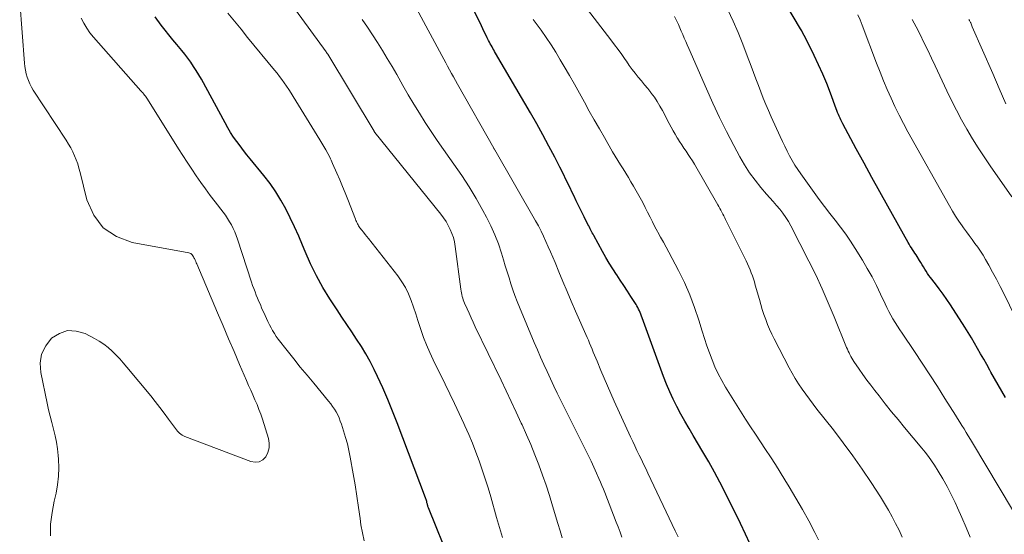
# Model space of a CAD drawing. Units: feet. Extents: x 2020000 to 2025000, y 535000 to 540000.
# Drawn here: x 2020260 to 2020387, y 535761 to 535827 of the extents above; entities that cross this region are included whole.
import ezdxf

# ---------------------------------------------------------------- set-up
doc = ezdxf.new("R2010")
doc.units = ezdxf.units.FT
doc.header["$LTSCALE"] = 100
doc.header["$MEASUREMENT"] = 0
doc.layers.add('CONTOUR INDEX', color=32, linetype='Continuous', lineweight=25)
doc.layers.add('CONTOUR INTERMEDIATE', color=40, linetype='Continuous', lineweight=15)

msp = doc.modelspace()

# ---------------------------------------------------------------- linework, layer by layer
at = {"layer": 'CONTOUR INDEX', "flags": 128}
for points, elevation in [([(2020354.42, 535759.41), (2020353.83, 535760.65), (2020353.19, 535762), (2020352.53, 535763.34), (2020351.87, 535764.69), (2020351.21, 535766.02), (2020350.52, 535767.35), (2020349.81, 535768.67), (2020349.08, 535769.97), (2020348.33, 535771.27), (2020347.08, 535773.38), (2020346.54, 535774.3), (2020346.01, 535775.24), (2020345.49, 535776.18), (2020344.98, 535777.13), (2020344.5, 535778.09), (2020344.05, 535779.06), (2020343.64, 535780.05), (2020343.25, 535781.05), (2020340.47, 535788.63), (2020340.39, 535788.85), (2020340.3, 535789.08), (2020340.21, 535789.3), (2020340.12, 535789.52), (2020340.02, 535789.74), (2020339.92, 535789.95), (2020339.8, 535790.16), (2020339.68, 535790.36), (2020339.03, 535791.38), (2020338.57, 535792.09), (2020338.11, 535792.79), (2020337.65, 535793.5), (2020337.19, 535794.2), (2020337.16, 535794.24), (2020336.69, 535794.97), (2020336.22, 535795.71), (2020335.78, 535796.45), (2020335.35, 535797.21), (2020334.22, 535799.26), (2020334.12, 535799.44), (2020334.02, 535799.62), (2020333.93, 535799.8), (2020333.84, 535799.98), (2020333.75, 535800.16), (2020333.66, 535800.34), (2020333.57, 535800.53), (2020333.47, 535800.71), (2020332.97, 535801.71), (2020332.63, 535802.39), (2020332.29, 535803.08), (2020331.96, 535803.76), (2020331.63, 535804.45), (2020331.48, 535804.77), (2020331.07, 535805.62), (2020330.66, 535806.46), (2020330.24, 535807.3), (2020329.82, 535808.14), (2020329.18, 535809.4), (2020328.42, 535810.85), (2020327.64, 535812.3), (2020326.84, 535813.74), (2020326.02, 535815.16), (2020321.51, 535822.89), (2020321.4, 535823.09), (2020321.28, 535823.29), (2020321.17, 535823.49), (2020321.06, 535823.69), (2020320.95, 535823.89), (2020320.84, 535824.1), (2020320.73, 535824.3), (2020320.62, 535824.51), (2020320.45, 535824.86), (2020320.25, 535825.24), (2020320.06, 535825.63), (2020319.88, 535826.01), (2020319.69, 535826.4), (2020317.04, 535831.92)], 740), ([(2020387.45, 535778.3), (2020386.98, 535779.13), (2020386.51, 535779.96), (2020386.04, 535780.78), (2020385.57, 535781.61), (2020385.43, 535781.87), (2020385.03, 535782.57), (2020384.64, 535783.27), (2020384.25, 535783.97), (2020383.86, 535784.67), (2020383.46, 535785.36), (2020383.05, 535786.05), (2020382.64, 535786.73), (2020382.21, 535787.41), (2020380.34, 535790.3), (2020379.88, 535791), (2020379.4, 535791.69), (2020378.9, 535792.37), (2020378.39, 535793.04), (2020377.76, 535793.85), (2020377.56, 535794.11), (2020377.37, 535794.38), (2020377.19, 535794.65), (2020377.02, 535794.93), (2020376.86, 535795.22), (2020376.69, 535795.5), (2020376.52, 535795.78), (2020376.35, 535796.06), (2020376.05, 535796.55), (2020375.9, 535796.78), (2020375.75, 535797.01), (2020375.6, 535797.23), (2020375.45, 535797.46), (2020375.29, 535797.68), (2020375.14, 535797.91), (2020375, 535798.14), (2020374.86, 535798.38), (2020372.24, 535803.08), (2020371.21, 535804.93), (2020370.19, 535806.78), (2020369.18, 535808.64), (2020368.17, 535810.5), (2020366.42, 535813.75), (2020366.3, 535813.99), (2020366.18, 535814.23), (2020366.07, 535814.46), (2020365.96, 535814.71), (2020365.85, 535814.95), (2020365.75, 535815.19), (2020365.66, 535815.44), (2020365.56, 535815.69), (2020364.83, 535817.69), (2020364.35, 535818.93), (2020363.84, 535820.17), (2020363.29, 535821.38), (2020362.72, 535822.58), (2020361.58, 535824.86), (2020361.43, 535825.16), (2020361.27, 535825.45), (2020361.11, 535825.75), (2020360.94, 535826.04), (2020357.97, 535831.08)], 760), ([(2020315.75, 535756.89), (2020312.84, 535764.03), (2020312.81, 535764.12), (2020312.78, 535764.22), (2020312.75, 535764.31), (2020312.72, 535764.41), (2020312.7, 535764.51), (2020312.68, 535764.6), (2020312.65, 535764.7), (2020312.63, 535764.79), (2020312.62, 535764.85), (2020312.59, 535764.98), (2020312.55, 535765.1), (2020312.51, 535765.22), (2020312.47, 535765.34), (2020308.81, 535775.03), (2020308.21, 535776.56), (2020307.59, 535778.07), (2020306.93, 535779.57), (2020306.24, 535781.05), (2020305.81, 535781.96), (2020305.3, 535782.97), (2020304.75, 535783.96), (2020304.17, 535784.93), (2020303.55, 535785.87), (2020302.91, 535786.81), (2020302.28, 535787.75), (2020301.65, 535788.69), (2020301.03, 535789.64), (2020300.1, 535791.09), (2020299.2, 535792.57), (2020298.35, 535794.07), (2020297.6, 535795.63), (2020296.9, 535797.21), (2020296.56, 535798.02), (2020296.06, 535799.21), (2020295.53, 535800.4), (2020294.97, 535801.57), (2020294.39, 535802.73), (2020293.77, 535803.85), (2020293.09, 535804.95), (2020292.35, 535806.01), (2020291.56, 535807.03), (2020289.79, 535809.18), (2020289.34, 535809.74), (2020288.9, 535810.3), (2020288.47, 535810.87), (2020288.05, 535811.44), (2020287.64, 535812.02), (2020287.25, 535812.62), (2020286.89, 535813.23), (2020286.54, 535813.85), (2020283.47, 535819.51), (2020283.15, 535820.07), (2020282.82, 535820.62), (2020282.47, 535821.16), (2020282.11, 535821.7), (2020281.73, 535822.22), (2020281.34, 535822.73), (2020280.94, 535823.24), (2020280.53, 535823.74), (2020280.32, 535823.99), (2020279.8, 535824.61), (2020279.28, 535825.24), (2020278.78, 535825.87), (2020278.28, 535826.51), (2020277.48, 535827.56)], 720)]:
    msp.add_lwpolyline(points, dxfattribs=dict(at, elevation=elevation))
at = {"layer": 'CONTOUR INTERMEDIATE', "flags": 128}
for points, elevation in [([(2020374.11, 535760.24), (2020373.69, 535761.13), (2020373.25, 535762.02), (2020372.8, 535762.89), (2020372.33, 535763.75), (2020371.82, 535764.6), (2020371.3, 535765.44), (2020370.09, 535767.3), (2020368.92, 535769.04), (2020367.73, 535770.76), (2020366.48, 535772.45), (2020365.2, 535774.12), (2020363.08, 535776.8), (2020362.59, 535777.44), (2020362.1, 535778.09), (2020361.63, 535778.74), (2020361.16, 535779.4), (2020360.71, 535780.07), (2020360.28, 535780.76), (2020359.88, 535781.46), (2020359.49, 535782.17), (2020357.54, 535785.92), (2020357.24, 535786.53), (2020356.95, 535787.14), (2020356.69, 535787.77), (2020356.45, 535788.4), (2020356.23, 535789.04), (2020356.01, 535789.69), (2020355.81, 535790.33), (2020355.63, 535790.99), (2020355.11, 535792.87), (2020354.99, 535793.27), (2020354.87, 535793.66), (2020354.73, 535794.06), (2020354.59, 535794.45), (2020354.43, 535794.84), (2020354.27, 535795.22), (2020354.1, 535795.6), (2020353.92, 535795.98), (2020351.27, 535801.34), (2020351.15, 535801.58), (2020351.03, 535801.82), (2020350.91, 535802.06), (2020350.79, 535802.31), (2020350.67, 535802.55), (2020350.54, 535802.79), (2020350.41, 535803.02), (2020350.28, 535803.26), (2020347.23, 535808.51), (2020346.97, 535808.94), (2020346.7, 535809.36), (2020346.43, 535809.78), (2020346.15, 535810.19), (2020345.87, 535810.6), (2020345.59, 535811.02), (2020345.32, 535811.44), (2020345.06, 535811.86), (2020345.02, 535811.92), (2020344.75, 535812.38), (2020344.48, 535812.84), (2020344.23, 535813.31), (2020343.98, 535813.78), (2020343.11, 535815.44), (2020342.78, 535816.03), (2020342.43, 535816.61), (2020342.05, 535817.17), (2020341.64, 535817.72), (2020341.59, 535817.79), (2020341.19, 535818.29), (2020340.79, 535818.79), (2020340.39, 535819.29), (2020339.98, 535819.78), (2020339.58, 535820.28), (2020339.19, 535820.78), (2020338.81, 535821.3), (2020338.44, 535821.82), (2020338.28, 535822.05), (2020337.83, 535822.69), (2020337.37, 535823.33), (2020336.91, 535823.96), (2020336.44, 535824.59), (2020332.13, 535830.25)], 748), ([(2020263.95, 535760.42), (2020263.98, 535761.93), (2020264.16, 535763.42), (2020264.43, 535764.91), (2020264.68, 535765.94), (2020264.88, 535767.03), (2020265.01, 535768.12), (2020265.04, 535769.22), (2020264.99, 535770.32), (2020264.95, 535770.81), (2020264.85, 535771.67), (2020264.72, 535772.53), (2020264.55, 535773.37), (2020264.34, 535774.22), (2020264.13, 535775.06), (2020263.92, 535775.9), (2020263.72, 535776.74), (2020263.53, 535777.59), (2020262.7, 535781.53), (2020262.64, 535782.77), (2020262.82, 535783.94), (2020263.34, 535785), (2020264.1, 535785.98), (2020265.12, 535786.61), (2020266.17, 535786.97), (2020267.28, 535786.91), (2020268.43, 535786.58), (2020269.66, 535785.95), (2020270.27, 535785.61), (2020270.85, 535785.22), (2020271.4, 535784.79), (2020271.92, 535784.32), (2020272.42, 535783.82), (2020272.91, 535783.31), (2020273.38, 535782.79), (2020273.83, 535782.25), (2020276.92, 535778.52), (2020277.51, 535777.78), (2020278.1, 535777.03), (2020278.68, 535776.27), (2020279.24, 535775.5), (2020280.12, 535774.29), (2020280.24, 535774.13), (2020280.37, 535773.98), (2020280.52, 535773.83), (2020280.66, 535773.7), (2020280.83, 535773.57), (2020280.99, 535773.46), (2020281.17, 535773.37), (2020281.35, 535773.29), (2020289.88, 535770.02), (2020290.44, 535769.93), (2020290.96, 535769.99), (2020291.41, 535770.25), (2020291.82, 535770.65), (2020292.08, 535771.21), (2020292.24, 535771.79), (2020292.25, 535772.39), (2020292.14, 535773), (2020291.36, 535775.51), (2020291.15, 535776.15), (2020290.92, 535776.78), (2020290.67, 535777.41), (2020290.4, 535778.03), (2020290.12, 535778.64), (2020289.85, 535779.26), (2020289.57, 535779.88), (2020289.31, 535780.5), (2020288.41, 535782.59), (2020287.7, 535784.26), (2020286.99, 535785.92), (2020286.28, 535787.59), (2020285.57, 535789.26), (2020282.89, 535795.6), (2020282.82, 535795.76), (2020282.75, 535795.92), (2020282.68, 535796.07), (2020282.61, 535796.23), (2020282.58, 535796.29), (2020282.51, 535796.41), (2020282.45, 535796.53), (2020282.37, 535796.64), (2020282.29, 535796.76), (2020282.2, 535796.85), (2020282.1, 535796.93), (2020281.98, 535796.99), (2020281.85, 535797.03), (2020274.53, 535798.38), (2020272.5, 535799.16), (2020270.79, 535800.28), (2020269.57, 535801.92), (2020268.67, 535803.91), (2020267.79, 535807.45), (2020267.64, 535808), (2020267.48, 535808.54), (2020267.28, 535809.08), (2020267.07, 535809.61), (2020266.84, 535810.12), (2020266.58, 535810.63), (2020266.3, 535811.12), (2020266, 535811.61), (2020261.74, 535818.09), (2020261.5, 535818.49), (2020261.29, 535818.9), (2020261.11, 535819.33), (2020260.95, 535819.77), (2020260.82, 535820.22), (2020260.72, 535820.67), (2020260.65, 535821.13), (2020260.6, 535821.6), (2020259.98, 535829.52)], 712), ([(2020322.4, 535760.21), (2020322.03, 535761.49), (2020321.66, 535762.77), (2020320.89, 535765.47), (2020320.54, 535766.64), (2020320.18, 535767.8), (2020319.79, 535768.96), (2020319.39, 535770.12), (2020318.97, 535771.26), (2020318.52, 535772.4), (2020318.05, 535773.52), (2020317.55, 535774.64), (2020317.4, 535774.97), (2020316.81, 535776.25), (2020316.21, 535777.52), (2020315.61, 535778.79), (2020314.99, 535780.05), (2020313.46, 535783.17), (2020313.01, 535784.14), (2020312.59, 535785.11), (2020312.21, 535786.1), (2020311.86, 535787.11), (2020311.76, 535787.39), (2020311.48, 535788.26), (2020311.19, 535789.13), (2020310.9, 535790), (2020310.6, 535790.87), (2020310.27, 535791.71), (2020309.87, 535792.53), (2020309.4, 535793.3), (2020308.88, 535794.04), (2020305.07, 535798.88), (2020304.85, 535799.15), (2020304.64, 535799.42), (2020304.43, 535799.7), (2020304.21, 535799.97), (2020303.98, 535800.28), (2020303.89, 535800.41), (2020303.8, 535800.54), (2020303.73, 535800.67), (2020303.65, 535800.81), (2020303.59, 535800.95), (2020303.52, 535801.09), (2020303.46, 535801.24), (2020303.41, 535801.38), (2020302.4, 535803.94), (2020302.06, 535804.79), (2020301.72, 535805.64), (2020301.36, 535806.48), (2020301.01, 535807.33), (2020300.45, 535808.61), (2020300.36, 535808.81), (2020300.27, 535809.01), (2020300.18, 535809.2), (2020300.08, 535809.4), (2020299.81, 535809.91), (2020299.57, 535810.36), (2020299.32, 535810.8), (2020299.07, 535811.24), (2020298.81, 535811.67), (2020295.35, 535817.28), (2020295.08, 535817.72), (2020294.79, 535818.16), (2020294.5, 535818.59), (2020294.2, 535819.02), (2020293.89, 535819.45), (2020293.58, 535819.87), (2020293.26, 535820.28), (2020292.93, 535820.69), (2020289.46, 535824.92), (2020288.6, 535825.96), (2020287.74, 535827), (2020286.88, 535828.04)], 724), ([(2020330.13, 535760.15), (2020329.86, 535761.08), (2020329.58, 535762.01), (2020328.9, 535764.28), (2020328.49, 535765.62), (2020328.05, 535766.96), (2020327.59, 535768.28), (2020327.11, 535769.6), (2020326.61, 535770.91), (2020326.08, 535772.22), (2020325.52, 535773.5), (2020324.94, 535774.79), (2020324.84, 535775.01), (2020324.19, 535776.4), (2020323.54, 535777.78), (2020322.89, 535779.16), (2020322.23, 535780.54), (2020318.9, 535787.48), (2020318.63, 535788.06), (2020318.36, 535788.63), (2020318.1, 535789.21), (2020317.84, 535789.79), (2020317.51, 535790.52), (2020317.42, 535790.74), (2020317.34, 535790.95), (2020317.27, 535791.18), (2020317.21, 535791.4), (2020317.16, 535791.63), (2020317.11, 535791.86), (2020317.07, 535792.09), (2020317.04, 535792.32), (2020316.3, 535797.87), (2020316.2, 535798.44), (2020316.06, 535799), (2020315.88, 535799.54), (2020315.66, 535800.07), (2020315.4, 535800.59), (2020315.12, 535801.09), (2020314.8, 535801.56), (2020314.45, 535802.03), (2020305.92, 535812.61), (2020305.84, 535812.73), (2020305.8, 535812.79), (2020299.82, 535822.74), (2020299.76, 535822.84), (2020299.67, 535822.97), (2020299.66, 535822.98), (2020299.64, 535823), (2020299.63, 535823.02), (2020299.62, 535823.03), (2020295.64, 535828.49)], 728), ([(2020345.12, 535760.29), (2020344.76, 535761.04), (2020341.22, 535768.53), (2020340.94, 535769.12), (2020340.66, 535769.7), (2020340.37, 535770.29), (2020340.09, 535770.87), (2020339.8, 535771.46), (2020339.52, 535772.05), (2020339.25, 535772.63), (2020338.98, 535773.22), (2020336.87, 535777.84), (2020336.43, 535778.83), (2020336, 535779.81), (2020335.57, 535780.81), (2020335.15, 535781.8), (2020334.65, 535783.03), (2020334.49, 535783.41), (2020334.33, 535783.8), (2020334.16, 535784.18), (2020334, 535784.57), (2020333.84, 535784.95), (2020333.68, 535785.34), (2020333.52, 535785.72), (2020333.35, 535786.1), (2020331.86, 535789.5), (2020331.31, 535790.77), (2020330.77, 535792.04), (2020330.23, 535793.32), (2020329.7, 535794.59), (2020329.21, 535795.77), (2020328.93, 535796.46), (2020328.63, 535797.15), (2020328.34, 535797.83), (2020328.04, 535798.51), (2020327.73, 535799.19), (2020327.4, 535799.86), (2020327.05, 535800.51), (2020326.69, 535801.16), (2020321.41, 535810.36), (2020321.4, 535810.38), (2020321.39, 535810.4), (2020321.38, 535810.42), (2020321.37, 535810.43), (2020321.32, 535810.51), (2020321.31, 535810.53), (2020321.3, 535810.54), (2020321.29, 535810.56), (2020321.28, 535810.58), (2020316.58, 535818.88), (2020316.32, 535819.34), (2020316.07, 535819.8), (2020315.82, 535820.26), (2020315.57, 535820.72), (2020315.32, 535821.18), (2020315.07, 535821.64), (2020314.83, 535822.11), (2020314.58, 535822.57), (2020311.3, 535828.66)], 736), ([(2020390.1, 535760.89), (2020383.19, 535772.44), (2020382.92, 535772.89), (2020382.65, 535773.34), (2020382.38, 535773.79), (2020382.1, 535774.24), (2020381.83, 535774.69), (2020381.55, 535775.13), (2020381.27, 535775.58), (2020380.99, 535776.02), (2020379.62, 535778.19), (2020378.65, 535779.72), (2020377.67, 535781.24), (2020376.68, 535782.75), (2020375.68, 535784.26), (2020374.1, 535786.63), (2020373.79, 535787.09), (2020373.49, 535787.55), (2020373.2, 535788.02), (2020372.91, 535788.5), (2020372.64, 535788.98), (2020372.37, 535789.46), (2020372.12, 535789.95), (2020371.88, 535790.45), (2020371.3, 535791.7), (2020370.76, 535792.82), (2020370.2, 535793.93), (2020369.59, 535795.01), (2020368.96, 535796.08), (2020368.04, 535797.59), (2020367.43, 535798.53), (2020366.8, 535799.46), (2020366.13, 535800.37), (2020365.44, 535801.25), (2020364.74, 535802.13), (2020364.05, 535803.02), (2020363.38, 535803.92), (2020362.71, 535804.83), (2020360.99, 535807.25), (2020360.6, 535807.82), (2020360.23, 535808.4), (2020359.88, 535808.99), (2020359.55, 535809.6), (2020359.23, 535810.21), (2020358.92, 535810.83), (2020358.63, 535811.45), (2020358.34, 535812.08), (2020357.18, 535814.63), (2020356.82, 535815.44), (2020356.48, 535816.25), (2020356.14, 535817.07), (2020355.82, 535817.89), (2020355.5, 535818.71), (2020355.19, 535819.54), (2020354.88, 535820.37), (2020354.57, 535821.19), (2020354.06, 535822.55), (2020353.48, 535824.05), (2020352.87, 535825.54), (2020352.23, 535827.02), (2020351.56, 535828.48)], 756), ([(2020388.7, 535788.75), (2020387.23, 535791.77), (2020386.76, 535792.7), (2020386.29, 535793.62), (2020385.8, 535794.54), (2020385.29, 535795.45), (2020384.88, 535796.18), (2020384.57, 535796.72), (2020384.23, 535797.24), (2020383.88, 535797.76), (2020383.51, 535798.26), (2020383.14, 535798.76), (2020382.76, 535799.26), (2020382.4, 535799.76), (2020382.03, 535800.27), (2020381.86, 535800.51), (2020381.43, 535801.14), (2020381, 535801.78), (2020380.6, 535802.44), (2020380.22, 535803.11), (2020374.84, 535812.71), (2020374.26, 535813.78), (2020373.7, 535814.86), (2020373.17, 535815.96), (2020372.66, 535817.06), (2020372.17, 535818.18), (2020371.7, 535819.3), (2020371.24, 535820.43), (2020370.8, 535821.57), (2020368.92, 535826.52), (2020368.65, 535827.17), (2020368.35, 535827.82)], 764), ([(2020304.54, 535759.78), (2020304.29, 535760.8), (2020304.1, 535761.84), (2020303.99, 535762.64), (2020303.79, 535764.1), (2020303.58, 535765.55), (2020303.35, 535767), (2020303.1, 535768.44), (2020302.72, 535770.58), (2020302.54, 535771.45), (2020302.35, 535772.31), (2020302.12, 535773.16), (2020301.86, 535774), (2020301.59, 535774.86), (2020301.44, 535775.27), (2020301.28, 535775.67), (2020301.1, 535776.06), (2020300.9, 535776.44), (2020300.69, 535776.81), (2020300.45, 535777.17), (2020300.2, 535777.51), (2020299.93, 535777.85), (2020298.01, 535780.15), (2020297.14, 535781.2), (2020296.27, 535782.26), (2020295.41, 535783.33), (2020294.57, 535784.41), (2020293.42, 535785.88), (2020293.16, 535786.23), (2020292.91, 535786.59), (2020292.69, 535786.97), (2020292.48, 535787.35), (2020292.28, 535787.74), (2020292.08, 535788.13), (2020291.9, 535788.53), (2020291.72, 535788.93), (2020291.27, 535789.94), (2020291.1, 535790.35), (2020290.92, 535790.76), (2020290.75, 535791.17), (2020290.57, 535791.58), (2020290.41, 535791.99), (2020290.25, 535792.4), (2020290.1, 535792.82), (2020289.96, 535793.24), (2020288.15, 535798.82), (2020287.98, 535799.29), (2020287.8, 535799.75), (2020287.59, 535800.2), (2020287.37, 535800.64), (2020287.12, 535801.07), (2020286.87, 535801.49), (2020286.58, 535801.9), (2020286.29, 535802.3), (2020285.24, 535803.64), (2020284.61, 535804.47), (2020283.99, 535805.3), (2020283.39, 535806.15), (2020282.8, 535807.01), (2020282.22, 535807.88), (2020281.65, 535808.75), (2020281.09, 535809.63), (2020280.53, 535810.51), (2020276.5, 535816.92), (2020276.41, 535817.05), (2020276.33, 535817.18), (2020276.23, 535817.31), (2020276.14, 535817.44), (2020276.03, 535817.58), (2020275.98, 535817.63), (2020275.94, 535817.68), (2020275.9, 535817.73), (2020275.85, 535817.78), (2020275.8, 535817.83), (2020275.75, 535817.88), (2020275.71, 535817.93), (2020275.66, 535817.98), (2020269.54, 535824.95), (2020269.07, 535825.52), (2020268.65, 535826.11), (2020268.27, 535826.74), (2020267.92, 535827.39)], 716), ([(2020337.85, 535760.26), (2020337.61, 535760.91), (2020337.36, 535761.56), (2020337.12, 535762.2), (2020335.64, 535766.01), (2020335.46, 535766.47), (2020335.28, 535766.93), (2020335.08, 535767.38), (2020334.89, 535767.83), (2020334.58, 535768.52), (2020334.23, 535769.31), (2020333.86, 535770.09), (2020333.49, 535770.87), (2020333.11, 535771.65), (2020329.96, 535777.93), (2020329.5, 535778.86), (2020329.05, 535779.79), (2020328.61, 535780.72), (2020328.18, 535781.66), (2020327.75, 535782.6), (2020327.34, 535783.55), (2020326.93, 535784.5), (2020326.52, 535785.45), (2020324.62, 535790), (2020324.32, 535790.75), (2020324.03, 535791.5), (2020323.76, 535792.26), (2020323.51, 535793.03), (2020323.26, 535793.8), (2020323.02, 535794.57), (2020322.78, 535795.34), (2020322.55, 535796.11), (2020322.28, 535797), (2020321.88, 535798.2), (2020321.43, 535799.38), (2020320.9, 535800.53), (2020320.34, 535801.66), (2020319.87, 535802.53), (2020319, 535804.06), (2020318.1, 535805.57), (2020317.14, 535807.04), (2020316.14, 535808.49), (2020315.59, 535809.26), (2020314.78, 535810.41), (2020313.98, 535811.56), (2020313.2, 535812.73), (2020312.43, 535813.9), (2020311.68, 535815.09), (2020310.95, 535816.28), (2020310.23, 535817.48), (2020309.53, 535818.7), (2020308.73, 535820.11), (2020308.13, 535821.15), (2020307.52, 535822.19), (2020306.9, 535823.21), (2020306.27, 535824.24), (2020305.62, 535825.25), (2020304.95, 535826.24), (2020304.25, 535827.22)], 732), ([(2020363.29, 535759.9), (2020362.81, 535760.85), (2020362.02, 535762.35), (2020361.21, 535763.84), (2020360.36, 535765.31), (2020359.49, 535766.77), (2020358.94, 535767.67), (2020358.32, 535768.66), (2020357.7, 535769.65), (2020357.06, 535770.63), (2020356.41, 535771.6), (2020355.76, 535772.57), (2020355.12, 535773.55), (2020354.49, 535774.53), (2020353.86, 535775.52), (2020351.26, 535779.67), (2020350.77, 535780.52), (2020350.3, 535781.38), (2020349.89, 535782.27), (2020349.52, 535783.18), (2020349.17, 535784.1), (2020348.84, 535785.02), (2020348.53, 535785.96), (2020348.24, 535786.89), (2020347.8, 535788.34), (2020347.24, 535789.98), (2020346.63, 535791.6), (2020345.93, 535793.18), (2020345.16, 535794.73), (2020343.91, 535797.12), (2020343.57, 535797.77), (2020343.22, 535798.42), (2020342.86, 535799.08), (2020342.5, 535799.72), (2020342.46, 535799.8), (2020342.13, 535800.41), (2020341.8, 535801.03), (2020341.49, 535801.65), (2020341.18, 535802.28), (2020340.87, 535802.91), (2020340.56, 535803.53), (2020340.23, 535804.15), (2020339.88, 535804.75), (2020339.36, 535805.67), (2020339.03, 535806.23), (2020338.7, 535806.79), (2020338.36, 535807.34), (2020338.01, 535807.89), (2020337.67, 535808.44), (2020337.33, 535808.99), (2020336.99, 535809.54), (2020336.66, 535810.1), (2020335.59, 535811.96), (2020334.94, 535813.1), (2020334.29, 535814.24), (2020333.64, 535815.39), (2020333, 535816.55), (2020332.37, 535817.7), (2020331.72, 535818.85), (2020331.07, 535819.99), (2020330.41, 535821.13), (2020329.89, 535822.03), (2020329.3, 535823.01), (2020328.69, 535823.97), (2020328.06, 535824.92), (2020327.41, 535825.85), (2020326.4, 535827.25)], 744), ([(2020382.89, 535760.24), (2020382.36, 535761.51), (2020381.81, 535762.78), (2020381.25, 535764.04), (2020380.94, 535764.73), (2020380.44, 535765.76), (2020379.92, 535766.79), (2020379.35, 535767.78), (2020378.75, 535768.77), (2020378.26, 535769.54), (2020377.88, 535770.12), (2020377.49, 535770.69), (2020377.07, 535771.24), (2020376.64, 535771.78), (2020374.4, 535774.45), (2020373.57, 535775.45), (2020372.74, 535776.47), (2020371.92, 535777.49), (2020371.11, 535778.51), (2020370.55, 535779.22), (2020370.03, 535779.9), (2020369.52, 535780.58), (2020369.02, 535781.28), (2020368.54, 535781.99), (2020367.87, 535782.99), (2020367.73, 535783.2), (2020367.6, 535783.42), (2020367.47, 535783.64), (2020367.35, 535783.86), (2020367.23, 535784.09), (2020367.12, 535784.31), (2020367.02, 535784.55), (2020366.92, 535784.78), (2020365.32, 535788.76), (2020364.55, 535790.58), (2020363.76, 535792.38), (2020362.92, 535794.17), (2020362.04, 535795.94), (2020359.71, 535800.51), (2020359.39, 535801.08), (2020359.05, 535801.63), (2020358.67, 535802.16), (2020358.26, 535802.67), (2020357.83, 535803.16), (2020357.4, 535803.66), (2020356.98, 535804.16), (2020356.55, 535804.65), (2020355.83, 535805.5), (2020355.08, 535806.44), (2020354.37, 535807.41), (2020353.72, 535808.42), (2020353.11, 535809.47), (2020352.33, 535810.93), (2020351.39, 535812.74), (2020350.48, 535814.56), (2020349.61, 535816.4), (2020348.78, 535818.26), (2020346.49, 535823.5), (2020346.3, 535823.94), (2020346.11, 535824.38), (2020345.92, 535824.83), (2020345.74, 535825.27), (2020345.72, 535825.3), (2020345.54, 535825.73), (2020345.35, 535826.16), (2020345.16, 535826.58), (2020344.96, 535827.01), (2020344.67, 535827.62)], 752), ([(2020388.26, 535804.28), (2020385.47, 535808.29), (2020384.69, 535809.45), (2020383.92, 535810.62), (2020383.18, 535811.81), (2020382.47, 535813.02), (2020381.78, 535814.24), (2020381.12, 535815.48), (2020380.48, 535816.73), (2020379.87, 535817.99), (2020378.36, 535821.24), (2020377.88, 535822.25), (2020377.4, 535823.26), (2020376.92, 535824.27), (2020376.43, 535825.28), (2020375.92, 535826.27), (2020375.39, 535827.25)], 768), ([(2020387.51, 535816.34), (2020386.66, 535818.29), (2020385.81, 535820.23), (2020383.17, 535826.3), (2020383.12, 535826.42), (2020383.06, 535826.55), (2020383.01, 535826.67), (2020382.96, 535826.79), (2020382.93, 535826.84), (2020382.89, 535826.93), (2020382.84, 535827.03), (2020382.79, 535827.12), (2020382.74, 535827.22)], 772)]:
    msp.add_lwpolyline(points, dxfattribs=dict(at, elevation=elevation))

doc.saveas('drawing.dxf')
